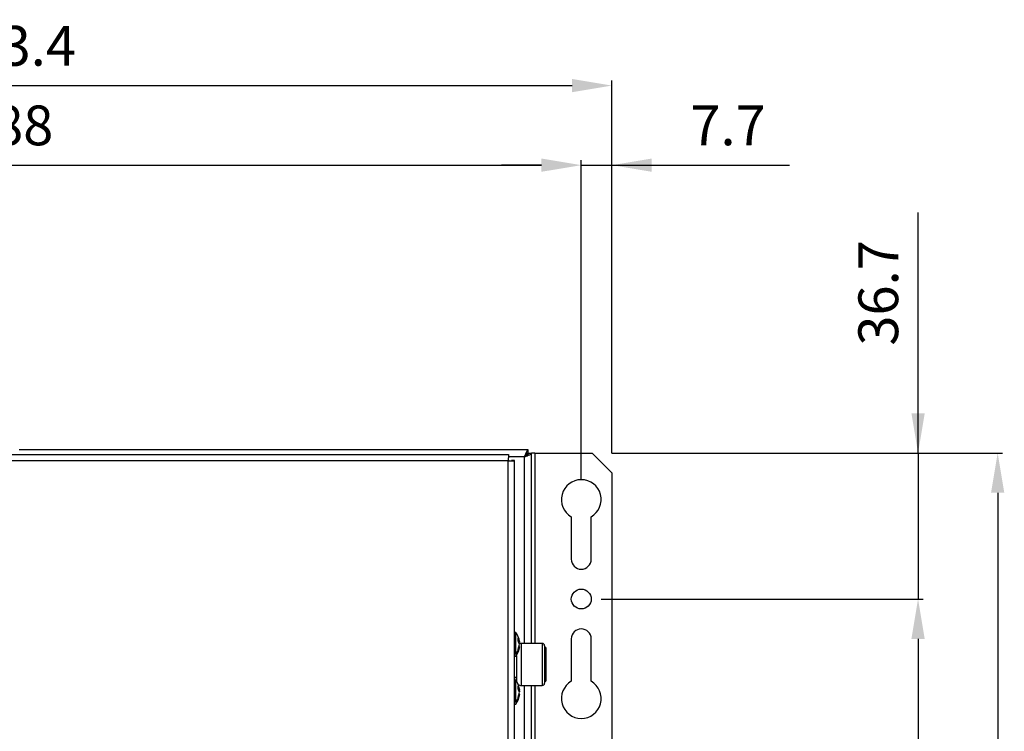
# Model space of a CAD drawing. Extents: x 0 to 1300, y 969 to 1888.
# Drawn here: x 685 to 933, y 1461 to 1640 of the extents above; entities that cross this region are included whole.
import ezdxf

# ---------------------------------------------------------------- set-up
doc = ezdxf.new("R2010")
doc.units = 0
doc.header["$LTSCALE"] = 25
doc.header["$MEASUREMENT"] = 0
doc.layers.get('0').update_dxf_attribs({"linetype": 'CONTINUOUS'})
doc.layers.get('DEFPOINTS').update_dxf_attribs({"linetype": 'CONTINUOUS'})
doc.styles.add('ASEM', font='ROMANS.SHX', dxfattribs={"height": 10})
doc.dimstyles.new('ASEM', dxfattribs={"dimtxt": 2, "dimasz": 2, "dimexe": 0.25, "dimexo": 1, "dimgap": 1, "dimtad": 1, "dimdsep": 46, "dimtxsty": 'ASEM', "dimcen": 1, "dimclrd": 256, "dimclre": 256, "dimclrt": 256, "dimadec": 0, "dimazin": 0, "dimtfac": 1, "dimtdec": 1, "dimtmove": 0, "dimatfit": 0, "dimfxl": 1, "dimtolj": 1, "dimarcsym": 0})

# ---------------------------------------------------------------- blocks, each defined once
blk = doc.blocks.new('*D145')
at = {"lineweight": -2}
for p, q in [((538.37, 1524.15), (538.37, 1604.44)), ((548.37, 1603.19), (816.37, 1603.19)), ((826.37, 1524.15), (826.37, 1604.44))]:
    blk.add_line(p, q, dxfattribs=at)
for points in [[(548.37, 1604.86), (548.37, 1601.53), (538.37, 1603.19)], [(816.37, 1601.53), (816.37, 1604.86), (826.37, 1603.19)]]:
    blk.add_solid(points)
at = {"layer": 'DEFPOINTS', "color": 0}
for p in [(826.37, 1603.19), (538.37, 1519.15), (826.37, 1519.15)]:
    blk.add_point(p, dxfattribs=at)
at = {"insert": (682.37, 1613.19), "char_height": 10, "attachment_point": 5, "style": 'ASEM'}
blk.add_mtext('\\A1;288', dxfattribs=at)
blk = doc.blocks.new('*D146')
at = {"lineweight": -2}
for p, q in [((816.37, 1603.19), (806.37, 1603.19)), ((826.37, 1524.15), (826.37, 1604.44)), ((826.37, 1603.19), (834.07, 1603.19)), ((834.07, 1530.85), (834.07, 1604.44)), ((834.07, 1603.19), (878.73, 1603.19)), ((844.07, 1603.19), (854.07, 1603.19))]:
    blk.add_line(p, q, dxfattribs=at)
for points in [[(816.37, 1601.53), (816.37, 1604.86), (826.37, 1603.19)], [(844.07, 1604.86), (844.07, 1601.53), (834.07, 1603.19)]]:
    blk.add_solid(points)
at = {"layer": 'DEFPOINTS', "color": 0}
for p in [(834.07, 1603.19), (834.07, 1525.85), (826.37, 1519.15)]:
    blk.add_point(p, dxfattribs=at)
at = {"insert": (863.25, 1613.19), "char_height": 10, "attachment_point": 5, "style": 'ASEM'}
blk.add_mtext('\\A1;7.7', dxfattribs=at)
blk = doc.blocks.new('*D150')
at = {"lineweight": -2}
for p, q in [((911, 1530.85), (911, 1591.33)), ((911, 1540.85), (911, 1550.85)), ((834.07, 1530.85), (912.25, 1530.85)), ((911, 1530.85), (911, 1494.15)), ((831.37, 1494.15), (912.25, 1494.15)), ((911, 1484.15), (911, 1474.15))]:
    blk.add_line(p, q, dxfattribs=at)
for points in [[(909.33, 1540.85), (912.67, 1540.85), (911, 1530.85)], [(912.67, 1484.15), (909.33, 1484.15), (911, 1494.15)]]:
    blk.add_solid(points)
at = {"layer": 'DEFPOINTS', "color": 0}
for p in [(829.07, 1530.85), (826.37, 1494.15), (911, 1494.15)]:
    blk.add_point(p, dxfattribs=at)
at = {"insert": (901, 1571.09), "char_height": 10, "attachment_point": 5, "rotation": 90, "style": 'ASEM'}
blk.add_mtext('\\A1;36.7', dxfattribs=at)
blk = doc.blocks.new('*D151')
at = {"lineweight": -2}
for p, q in [((831.37, 1494.15), (912.25, 1494.15)), ((911, 1484.15), (911, 1394.15)), ((831.37, 1384.15), (912.25, 1384.15))]:
    blk.add_line(p, q, dxfattribs=at)
for points in [[(912.67, 1484.15), (909.33, 1484.15), (911, 1494.15)], [(909.33, 1394.15), (912.67, 1394.15), (911, 1384.15)]]:
    blk.add_solid(points)
at = {"layer": 'DEFPOINTS', "color": 0}
for p in [(826.37, 1494.15), (826.37, 1384.15), (911, 1384.15)]:
    blk.add_point(p, dxfattribs=at)
at = {"insert": (901, 1439.15), "char_height": 10, "attachment_point": 5, "rotation": 90, "style": 'ASEM'}
blk.add_mtext('\\A1;110', dxfattribs=at)
blk = doc.blocks.new('*D156')
at = {"lineweight": -2}
for p, q in [((530.67, 1530.85), (530.67, 1624.44)), ((540.67, 1623.19), (824.07, 1623.19)), ((834.07, 1530.85), (834.07, 1624.44))]:
    blk.add_line(p, q, dxfattribs=at)
for points in [[(540.67, 1624.86), (540.67, 1621.53), (530.67, 1623.19)], [(824.07, 1621.53), (824.07, 1624.86), (834.07, 1623.19)]]:
    blk.add_solid(points)
at = {"layer": 'DEFPOINTS', "color": 0}
for p in [(834.07, 1623.19), (530.67, 1525.85), (834.07, 1525.85)]:
    blk.add_point(p, dxfattribs=at)
at = {"insert": (682.37, 1633.19), "char_height": 10, "attachment_point": 5, "style": 'ASEM'}
blk.add_mtext('\\A1;303.4', dxfattribs=at)
blk = doc.blocks.new('*D157')
at = {"lineweight": -2}
for p, q in [((834.07, 1530.85), (932.25, 1530.85)), ((931, 1520.85), (931, 1357.45)), ((834.07, 1347.45), (932.25, 1347.45))]:
    blk.add_line(p, q, dxfattribs=at)
for points in [[(932.67, 1520.85), (929.33, 1520.85), (931, 1530.85)], [(929.33, 1357.45), (932.67, 1357.45), (931, 1347.45)]]:
    blk.add_solid(points)
at = {"layer": 'DEFPOINTS', "color": 0}
for p in [(829.07, 1530.85), (829.07, 1347.45), (931, 1347.45)]:
    blk.add_point(p, dxfattribs=at)
at = {"insert": (921, 1439.15), "char_height": 10, "attachment_point": 5, "rotation": 90, "style": 'ASEM'}
blk.add_mtext('\\A1;183.4', dxfattribs=at)

msp = doc.modelspace()

# ---------------------------------------------------------------- linework, layer by layer
at = {"linetype": 'Continuous', "lineweight": 25}
for p, q in [((813.072, 1531.65), (685.122, 1531.65)), ((813.072, 1530.85), (813.072, 1531.65)), ((556.129, 1530.468), (808.114, 1530.468)), ((808.114, 1530.468), (808.114, 1529.668)), ((812.072, 1529.85), (808.114, 1529.85)), ((809.622, 1528.961), (808.822, 1528.961)), ((809.622, 1360.168), (809.622, 1528.961)), ((812.072, 1483.018), (812.072, 1529.85)), ((813.072, 1530.85), (813.872, 1530.85)), ((813.872, 1483.018), (813.872, 1530.85)), ((814.672, 1530.85), (813.872, 1530.85)), ((814.672, 1530.85), (829.072, 1530.85)), ((814.672, 1530.85), (814.672, 1483.018)), ((829.072, 1530.85), (834.072, 1525.85)), ((808.022, 1528.868), (556.222, 1528.868)), ((808.022, 1360.168), (808.022, 1528.868)), ((834.072, 1525.85), (834.072, 1352.45)), ((823.872, 1514.82), (823.872, 1504.15)), ((828.872, 1504.15), (828.872, 1514.82)), ((809.972, 1485.766), (809.622, 1485.766)), ((809.972, 1480.443), (809.972, 1485.766)), ((810.517, 1484.311), (810.858, 1483.364)), ((810.517, 1483.653), (810.517, 1484.311)), ((810.858, 1482.706), (810.517, 1483.653)), ((810.517, 1481.547), (810.858, 1482.706)), ((810.858, 1482.168), (810.517, 1481.009)), ((810.72, 1483.293), (810.858, 1482.826)), ((810.858, 1483.364), (810.815, 1483.293)), ((810.858, 1482.168), (810.815, 1482.238)), ((816.572, 1483.018), (811.272, 1483.018)), ((811.272, 1483.018), (811.272, 1472.418)), ((816.572, 1483.018), (816.572, 1472.418)), ((817.172, 1482.418), (817.172, 1473.018)), ((817.472, 1481.963), (817.172, 1481.963)), ((817.472, 1481.963), (817.472, 1473.473)), ((823.872, 1484.15), (823.872, 1473.48)), ((828.872, 1473.48), (828.872, 1484.15)), ((809.622, 1480.443), (809.972, 1480.443)), ((809.622, 1479.766), (809.972, 1479.766)), ((809.972, 1480.443), (809.972, 1479.766)), ((810.072, 1479.919), (810.072, 1473.618)), ((810.535, 1481.278), (810.517, 1481.547)), ((810.517, 1481.009), (810.535, 1481.278)), ((809.622, 1474.558), (810.072, 1474.558)), ((809.722, 1473.766), (809.722, 1474.558)), ((809.972, 1473.766), (809.622, 1473.766)), ((809.972, 1468.366), (809.972, 1473.766)), ((810.517, 1472.259), (810.858, 1471.36)), ((810.517, 1471.579), (810.517, 1472.259)), ((811.272, 1472.418), (816.572, 1472.418)), ((812.072, 1348.45), (812.072, 1472.418)), ((813.872, 1347.45), (813.872, 1472.418)), ((814.672, 1472.418), (814.672, 1347.45)), ((817.172, 1473.473), (817.472, 1473.473)), ((810.858, 1470.681), (810.517, 1471.579)), ((810.517, 1469.483), (810.858, 1470.681)), ((810.858, 1470.171), (810.517, 1468.973)), ((810.732, 1471.291), (810.858, 1470.851)), ((810.858, 1471.36), (810.815, 1471.291)), ((810.858, 1470.851), (810.815, 1470.841)), ((810.858, 1470.171), (810.815, 1470.241)), ((809.622, 1468.366), (809.972, 1468.366)), ((809.622, 1467.766), (809.972, 1467.766)), ((809.972, 1468.366), (809.972, 1467.766)), ((810.535, 1469.228), (810.517, 1469.483)), ((810.517, 1468.973), (810.535, 1469.228))]:
    msp.add_line(p, q, dxfattribs=at)
at = {"linetype": 'Continuous', "lineweight": 25, "flags": 128}
for points in [[(808.055, 1529.023), (808.102, 1528.957), (808.143, 1528.892)], [(811.272, 1483.018), (811.037, 1482.995), (810.826, 1482.933)]]:
    msp.add_lwpolyline(points, dxfattribs=at)
at = {"linetype": 'Continuous', "lineweight": 25}
msp.add_circle((826.372, 1494.15), 2.5, dxfattribs=at)
for centre, radius, start, end in [((826.372, 1519.15), 5, 300, 240), ((826.372, 1504.15), 2.5, 180, 360), ((805.54, 1482.766), 5.351, 7.26873, 34.09806), ((826.372, 1484.15), 2.5, 360, 180), ((805.54, 1482.766), 5.351, 325.90194, 354.0056), ((808.474, 1483.011), 2.359, 6.87407, 31.48269), ((807.501, 1482.553), 3.329, 333.67799, 354.57258), ((816.572, 1482.418), 0.6, 0, 90), ((807.027, 1483.037), 3.924, 318.62939, 333.37348), ((805.54, 1470.766), 5.351, 7.67947, 34.09806), ((808.672, 1471.015), 2.161, 7.32935, 32.96774), ((811.272, 1473.618), 1.2, 232.63415, 270), ((816.572, 1473.018), 0.6, 270, 360), ((826.372, 1469.15), 5, 120, 60), ((805.54, 1470.766), 5.351, 325.90194, 354.09034), ((807.302, 1470.562), 3.528, 334.45208, 354.77331), ((806.876, 1471.001), 4.065, 319.58807, 334.14564)]:
    msp.add_arc(centre, radius, start, end, dxfattribs=at)
for points, knots in [([(813.072, 1531.65), (812.988, 1531.65), (812.905, 1531.603), (812.738, 1531.423), (812.655, 1531.289), (812.488, 1530.956), (812.405, 1530.756), (812.238, 1530.321), (812.155, 1530.085), (812.072, 1529.85)], [0, 0, 0, 0, 0.25, 0.25, 0.5, 0.5, 0.75, 0.75, 1, 1, 1, 1]), ([(813.072, 1530.85), (812.905, 1530.85), (812.738, 1530.742), (812.405, 1530.372), (812.238, 1530.112), (812.072, 1529.85)], [0, 0, 0, 0, 0.5, 0.5, 1, 1, 1, 1]), ([(813.872, 1530.85), (813.872, 1530.767), (813.825, 1530.683), (813.644, 1530.517), (813.511, 1530.433), (813.178, 1530.267), (812.978, 1530.183), (812.543, 1530.017), (812.307, 1529.933), (812.072, 1529.85)], [0, 0, 0, 0, 0.25, 0.25, 0.5, 0.5, 0.75, 0.75, 1, 1, 1, 1]), ([(813.072, 1530.85), (813.072, 1530.766), (813.046, 1530.683), (812.945, 1530.517), (812.871, 1530.433), (812.686, 1530.267), (812.575, 1530.183), (812.333, 1530.017), (812.202, 1529.933), (812.072, 1529.85)], [0, 0, 0, 0, 0.25, 0.25, 0.5, 0.5, 0.75, 0.75, 1, 1, 1, 1])]:
    msp.add_open_spline(points, degree=3, knots=knots, dxfattribs=at)
for points in [[(808.114, 1530.468), (808.107, 1530.444), (808.091, 1530.396), (808.068, 1530.026), (808.045, 1529.497), (808.029, 1529.078), (808.022, 1528.868)], [(808.022, 1528.868), (808.231, 1528.876), (808.651, 1528.892), (809.179, 1528.915), (809.549, 1528.938), (809.598, 1528.954), (809.622, 1528.961)]]:
    msp.add_open_spline(points, degree=3, dxfattribs=at)

# ---------------------------------------------------------------- dimensions: what is measured, and where the dimension line sits
for base, p1, p2, override, picture, middle in [((834.072, 1623.192), (530.672, 1525.85), (834.072, 1525.85), {"dimscale": 5}, '*D156', (682.372, 1633.192)), ((826.372, 1603.192), (538.372, 1519.15), (826.372, 1519.15), {"dimscale": 5, "dimtmove": 1}, '*D145', (682.372, 1613.192))]:
    dim = msp.add_linear_dim(base=base, p1=p1, p2=p2, dimstyle='ASEM', override=override)
    dim.commit()
    dim.dimension.update_dxf_attribs({"geometry": picture, "text_midpoint": middle})
dim = msp.add_linear_dim(base=(834.072, 1603.192), p1=(826.372, 1519.15), p2=(834.072, 1525.85), dimstyle='ASEM', override={"dimscale": 5, "dimtmove": 1})
dim.commit()
dim.dimension.update_dxf_attribs({"geometry": '*D146', "text_midpoint": (863.251, 1603.192), "dimtype": 160})
dim = msp.add_linear_dim(base=(911, 1494.15), p1=(829.072, 1530.85), p2=(826.372, 1494.15), angle=90, dimstyle='ASEM', override={"dimscale": 5})
dim.commit()
dim.dimension.update_dxf_attribs({"geometry": '*D150', "text_midpoint": (911, 1571.088), "dimtype": 160})
for base, p1, p2, override, picture, middle in [((931, 1347.45), (829.072, 1530.85), (829.072, 1347.45), {"dimscale": 5}, '*D157', (921, 1439.15)), ((911, 1384.15), (826.372, 1494.15), (826.372, 1384.15), {"dimscale": 5, "dimtmove": 1}, '*D151', (901, 1439.15))]:
    dim = msp.add_linear_dim(base=base, p1=p1, p2=p2, angle=90, dimstyle='ASEM', override=override)
    dim.commit()
    dim.dimension.update_dxf_attribs({"geometry": picture, "text_midpoint": middle})

doc.saveas('drawing.dxf')
